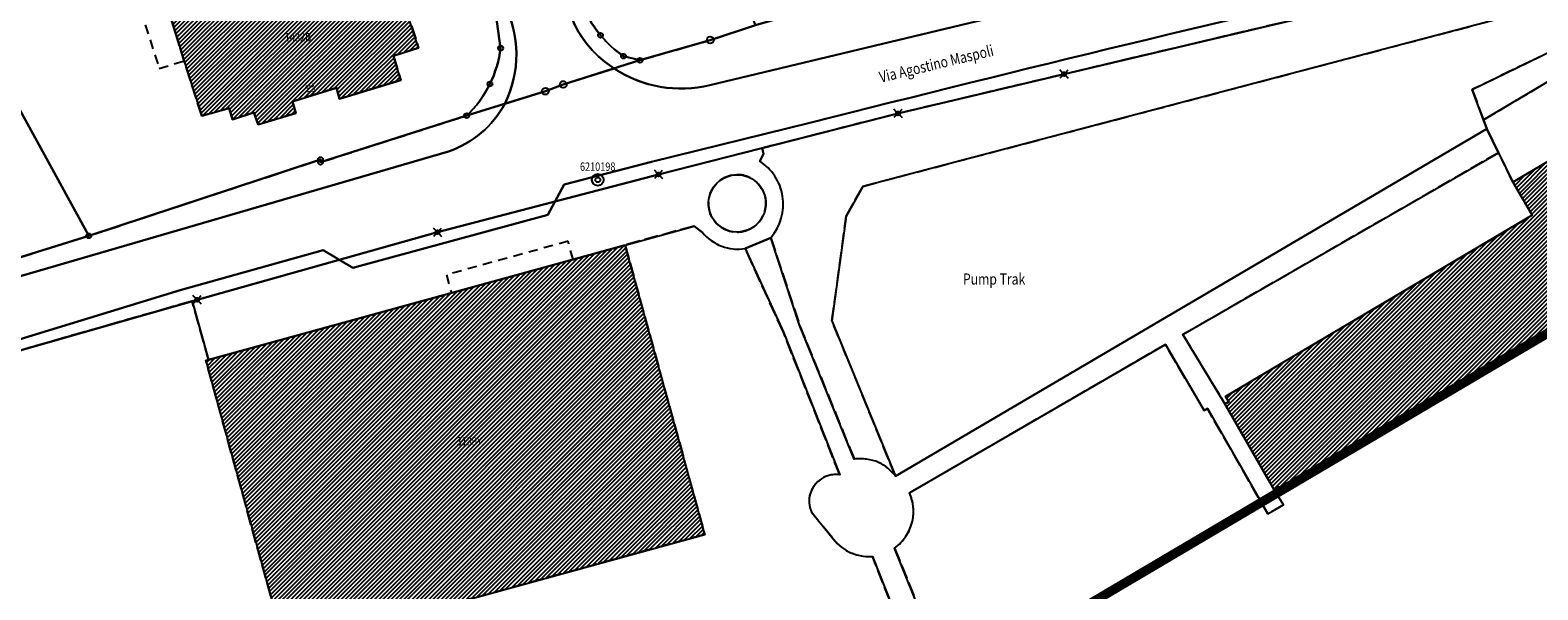
# Model space of a CAD drawing. Units: metres. Extents: x 2718815 to 2720167, y 1079425 to 1080582.
# Drawn here: x 2719526 to 2719688, y 1080213 to 1080273 of the extents above; entities that cross this region are included whole.
import ezdxf
from ezdxf.enums import TextEntityAlignment as Align

# ---------------------------------------------------------------- set-up
doc = ezdxf.new("R2010")
doc.units = ezdxf.units.M
doc.linetypes.add('0200000000', pattern=[2, 1.5, -0.5])
doc.linetypes.add('0300000004', pattern=[1.7, 1, -0.7])
for name, color, linetype in [('00_Perimetro_03Inserto&AreaConcorso', 5, 'Continuous'), ('01132', 1, 'Continuous'), ('01139', 1, 'Continuous'), ('01211', 2, 'Continuous'), ('01219', 2, 'Continuous'), ('01219_tratt', 253, 'Continuous'), ('01221', 2, 'Continuous'), ('01225', 2, 'Continuous'), ('01229', 2, 'Continuous'), ('01234', 3, '0200000000'), ('01321', 3, '0300000004'), ('01511', 6, 'Continuous'), ('01611', 7, 'Continuous'), ('01651', 6, 'Continuous'), ('01653', 6, 'Continuous'), ('01656', 6, 'Continuous')]:
    doc.layers.add(name, color=color, linetype=linetype)
doc.styles.add('PP', font='simplex.shx', dxfattribs={"width": 0.8, "oblique": 16, "height": 0.9})
doc.styles.add('Sub_A', font='simplex.shx', dxfattribs={"width": 0.8, "oblique": 16, "height": 0.9})
doc.styles.add('Via', font='simplex.shx', dxfattribs={"width": 0.8, "oblique": 16, "height": 1.2})
pattern_1 = [(45, (0, 0), (-0.224506403027, 0.224506403027), [])]

# ---------------------------------------------------------------- blocks, each defined once
blk = doc.blocks.new('LFP3BO')
for radius in [0.63, 0.262]:
    blk.add_circle((0, 0), radius)
blk = doc.blocks.new('GPBOL')
blk.add_circle((0, 0), 0.262)
blk = doc.blocks.new('GPM')
blk.add_circle((0, 0), 0.368)
blk = doc.blocks.new('GPKRZ')
for p, q in [((-0.147, 0.147), (-0.446, 0.446)), ((0.147, 0.147), (0.446, 0.446)), ((-0.147, -0.147), (-0.446, -0.446)), ((0.147, -0.147), (0.446, -0.446))]:
    blk.add_line(p, q)
blk.add_circle((0, 0), 0.21)

msp = doc.modelspace()

# ---------------------------------------------------------------- hatches: boundary and pattern name
at = {"layer": '01219_tratt'}
h = msp.add_hatch(dxfattribs=at)
h.set_pattern_fill('ANSI31', color=256, scale=0.1)
h.set_pattern_definition(pattern_1)
h.paths.add_polyline_path([(2719702.11, 1080238.75), (2719745.07, 1080264.36), (2719759.19, 1080272.54), (2719756.31, 1080277.51), (2719749.71, 1080288.67), (2719719.88, 1080271.04), (2719723.6, 1080264.74), (2719699.73, 1080250.63), (2719693.31, 1080261.5), (2719685.77, 1080257.05), (2719687.87, 1080253.5), (2719654.88, 1080234.01), (2719655.22, 1080233.43), (2719654.79, 1080233.22), (2719660.11, 1080223.97), (2719660.62, 1080224.29), (2719660.86, 1080223.88), (2719693.85, 1080243.37), (2719698.07, 1080236.34), (2719698.32, 1080236.49)])
h = msp.add_hatch(dxfattribs=at)
h.set_pattern_fill('ANSI31', color=256, scale=0.1)
h.set_pattern_definition(pattern_1)
h.paths.add_polyline_path([(2719568.08, 1080271.51), (2719566.68, 1080275.79), (2719568.17, 1080276.23), (2719567.01, 1080279.78), (2719565.49, 1080279.3), (2719564.55, 1080282.73), (2719561, 1080281.44), (2719560.65, 1080282.43), (2719554.19, 1080280.36), (2719555.11, 1080277.35), (2719551.84, 1080276.33), (2719550.91, 1080279.28), (2719544.53, 1080277.38), (2719544.88, 1080276.42), (2719541.28, 1080275.22), (2719542.87, 1080270.09), (2719544.77, 1080264.18), (2719547.71, 1080265), (2719548.06, 1080263.79), (2719550.37, 1080264.55), (2719550.83, 1080263.27), (2719554.89, 1080264.48), (2719554.5, 1080265.75), (2719559.23, 1080267.2), (2719559.58, 1080266.03), (2719566.16, 1080268.04), (2719565.38, 1080270.64)])
h = msp.add_hatch(dxfattribs=at)
h.set_pattern_fill('ANSI31', color=256, scale=0.1)
h.set_pattern_definition(pattern_1)
h.paths.add_polyline_path([(2719598.85, 1080219.17), (2719590.29, 1080250.29), (2719545.49, 1080237.96), (2719545.2, 1080237.88), (2719553.76, 1080206.75)])

# ---------------------------------------------------------------- linework, layer by layer
at = {"layer": '00_Perimetro_03Inserto&AreaConcorso', "const_width": 1}
msp.add_lwpolyline([(2719763.06, 1080143.13), (2719727.75, 1080188.98), (2719720.42, 1080199.42), (2719698.07, 1080236.34), (2719693.85, 1080243.37), (2719625.27, 1080202.86), (2719626.16, 1080200.67), (2719644.5, 1080154.28), (2719646.18, 1080149.28), (2719647.74, 1080145.04), (2719654.31, 1080132.53), (2719665.58, 1080118.35), (2719672.91, 1080110.82), (2719683.27, 1080103.98), (2719708.02, 1080091.48), (2719723.63, 1080084.84), (2719742.19, 1080079.8), (2719744.13, 1080085.97)], close=True, dxfattribs=at)
at = {"layer": '01211'}
for points in [[(2719702.11, 1080238.75), (2719745.07, 1080264.36), (2719759.19, 1080272.54), (2719756.31, 1080277.51), (2719749.71, 1080288.67), (2719719.88, 1080271.04), (2719723.6, 1080264.74), (2719699.73, 1080250.63), (2719693.31, 1080261.5), (2719685.77, 1080257.05), (2719687.87, 1080253.5), (2719654.88, 1080234.01), (2719655.22, 1080233.43), (2719654.79, 1080233.22), (2719660.11, 1080223.97), (2719660.62, 1080224.29), (2719660.86, 1080223.88), (2719693.85, 1080243.37), (2719698.07, 1080236.34), (2719698.32, 1080236.49)], [(2719598.85, 1080219.17), (2719590.29, 1080250.29), (2719545.49, 1080237.96), (2719545.2, 1080237.88), (2719553.76, 1080206.75)]]:
    msp.add_lwpolyline(points, close=True, dxfattribs=at)
msp.add_lwpolyline([(2719541.28, 1080275.22), (2719542.87, 1080270.09), (2719544.77, 1080264.18), (2719547.71, 1080265), (2719548.06, 1080263.79), (2719550.37, 1080264.55), (2719550.83, 1080263.27), (2719554.89, 1080264.48), (2719554.5, 1080265.75), (2719559.23, 1080267.2), (2719559.58, 1080266.03), (2719566.16, 1080268.04), (2719565.38, 1080270.64), (2719568.08, 1080271.51), (2719566.68, 1080275.79)], dxfattribs=at)
at = {"layer": '01221'}
for points in [[(2719523.54, 1080407.99), (2719532.06, 1080386.9), (2719536.02, 1080376.97), (2719577.28, 1080276.25, -0.236685), (2719577.36, 1080265.49), (2719581.71, 1080266.84), (2719583.63, 1080267.57), (2719589.1, 1080269.29, -0.046069), (2719587.21, 1080270.8, -0.114496), (2719584.45, 1080274.98), (2719501.15, 1080478.54)], [(2719501.15, 1080478.54), (2719584.45, 1080274.98, 0.114496), (2719587.21, 1080270.8, 0.046069), (2719589.1, 1080269.29, 0.207896), (2719599.42, 1080267.49), (2719683.73, 1080287.72), (2719729.6, 1080299.86)], [(2719510.3, 1080242.62), (2719571.3, 1080260.36, 0.185873), (2719577.36, 1080265.49, 0.236685), (2719577.28, 1080276.25), (2719536.02, 1080376.97), (2719537.19, 1080372.01), (2719536.88, 1080371.36), (2719540.03, 1080364.1), (2719544.68, 1080352.56), (2719549.37, 1080340.92), (2719550.62, 1080337.93), (2719553.33, 1080331.16), (2719558.89, 1080317.42), (2719576.4, 1080275.12), (2719576.9, 1080271.47, -0.082933), (2719575.75, 1080267.62, -0.087194), (2719573.25, 1080264.22), (2719557.53, 1080259.2), (2719557.52, 1080259.49), (2719532.6, 1080251.28), (2719505.94, 1080242.96)], [(2719471.33, 1080223.68), (2719542.43, 1080245.43), (2719557.8, 1080249.76), (2719561.01, 1080247.86), (2719581.97, 1080253.55), (2719583.72, 1080256.81), (2719593.14, 1080259.23), (2719610.3, 1080263.46, -0.006169), (2719678.57, 1080279.92), (2719724.33, 1080291.59), (2719755.85, 1080301.14), (2719765.1, 1080304.24), (2719768.07, 1080302.97), (2719797.98, 1080313.17), (2719802.18, 1080316.16), (2719816.85, 1080320.17), (2719818.63, 1080320.65, -0.558038), (2719820.91, 1080318.48), (2719820.11, 1080312.44), (2719818.26, 1080303.93), (2719811.33, 1080283.08), (2719747.9, 1080092.36, 0.06084)], [(2719747.9, 1080092.36), (2719811.33, 1080283.08), (2719818.26, 1080303.93), (2719820.11, 1080312.44), (2719819.35, 1080312.65), (2719816.85, 1080320.17), (2719802.18, 1080316.16), (2719797.98, 1080313.17), (2719768.07, 1080302.97), (2719765.1, 1080304.24), (2719755.85, 1080301.14), (2719724.33, 1080291.59), (2719678.57, 1080279.92, 0.006169), (2719610.3, 1080263.46), (2719593.14, 1080259.23), (2719583.72, 1080256.81), (2719581.97, 1080253.55), (2719561.01, 1080247.86), (2719557.8, 1080249.76), (2719542.43, 1080245.43), (2719471.33, 1080223.68, -0.000131)], [(2719729.6, 1080299.86), (2719683.73, 1080287.72), (2719599.42, 1080267.49, -0.207896), (2719589.1, 1080269.29), (2719583.63, 1080267.57), (2719581.71, 1080266.84), (2719577.36, 1080265.49, -0.185873), (2719571.3, 1080260.36), (2719510.3, 1080242.62)], [(2719525.07, 1080238.93), (2719543.72, 1080244.26), (2719545.49, 1080237.96), (2719590.29, 1080250.29), (2719597.71, 1080252.34), (2719598.6, 1080251.65, 0.261935), (2719603.22, 1080249.91), (2719605.95, 1080251.08, 0.222444), (2719607.22, 1080255.57, 0.212104), (2719604.78, 1080259.31), (2719605.16, 1080260.12), (2719605.02, 1080260.72), (2719619.64, 1080264.45), (2719637.5, 1080268.68), (2719691.86, 1080281.53)], [(2719604.3, 1080273.96), (2719599.45, 1080272.34), (2719591.89, 1080270.17), (2719590.12, 1080270.61, -0.070157), (2719587.64, 1080272.86, -0.067626), (2719585.93, 1080275.59)], [(2719626.16, 1080200.67), (2719619.27, 1080217.71, 0.185289), (2719621.19, 1080220.61, 0.160462), (2719620.88, 1080223.64), (2719648.4, 1080239.59), (2719652.58, 1080232.51), (2719652.92, 1080232.71), (2719659.42, 1080221.39), (2719661.11, 1080222.35), (2719660.11, 1080223.97), (2719654.79, 1080233.22), (2719650.29, 1080240.66), (2719684.25, 1080260.23), (2719682.98, 1080262.79), (2719619.38, 1080225.43, 0.119095), (2719617.56, 1080226.92, 0.123644), (2719614.93, 1080227.28), (2719609.06, 1080241.68), (2719605.95, 1080251.08), (2719603.22, 1080249.91), (2719607.32, 1080240.91), (2719613.37, 1080225.59, 0.179422), (2719611.4, 1080225.15, 0.369131), (2719610.33, 1080221.56), (2719612.55, 1080218.85, 0.117239), (2719614.28, 1080217.35, 0.137247), (2719616.89, 1080216.8), (2719623.19, 1080200.94)]]:
    msp.add_lwpolyline(points, format="xyb", dxfattribs=at)
msp.add_lwpolyline([(2719727.66, 1080290.47), (2719682.62, 1080263.76), (2719682.98, 1080262.79), (2719684.25, 1080260.23), (2719685.77, 1080257.05), (2719693.31, 1080261.5)], dxfattribs=at)
msp.add_lwpolyline([(2719600.47, 1080252.32, -0.634153), (2719601.64, 1080257.78, -0.546541), (2719605.37, 1080254.17, -0.553631)], format="xyb", close=True, dxfattribs=at)
at = {"layer": '01225'}
msp.add_lwpolyline([(2719619.38, 1080225.43), (2719682.98, 1080262.79), (2719682.62, 1080263.76), (2719681.4, 1080267.02), (2719691.24, 1080271.78), (2719689.89, 1080276.11), (2719615.86, 1080256.61), (2719614.08, 1080253.4), (2719612.54, 1080242.16)], close=True, dxfattribs=at)
at = {"layer": '01234'}
for points in [[(2719615.86, 1080256.61), (2719689.89, 1080276.11), (2719691.24, 1080271.78), (2719681.4, 1080267.02), (2719682.62, 1080263.76), (2719727.66, 1080290.47), (2719728.74, 1080291.2), (2719726.85, 1080290.66), (2719709.44, 1080285.9), (2719691.86, 1080281.53), (2719637.5, 1080268.68), (2719619.64, 1080264.45), (2719605.02, 1080260.72), (2719605.16, 1080260.12), (2719604.78, 1080259.31, -0.212104), (2719607.22, 1080255.57, -0.222444), (2719605.95, 1080251.08), (2719609.06, 1080241.68), (2719614.93, 1080227.28, -0.123644), (2719617.56, 1080226.92, -0.119095), (2719619.38, 1080225.43), (2719612.54, 1080242.16), (2719614.08, 1080253.4)], [(2719605.37, 1080254.17, 0.546541), (2719601.64, 1080257.78, 0.634153), (2719600.47, 1080252.32, 0.553631)]]:
    msp.add_lwpolyline(points, format="xyb", close=True, dxfattribs=at)
for points in [[(2719505.94, 1080242.96), (2719532.6, 1080251.28), (2719557.52, 1080259.49), (2719557.53, 1080259.2), (2719573.25, 1080264.22, 0.087194), (2719575.75, 1080267.62, 0.082933), (2719576.9, 1080271.47), (2719576.4, 1080275.12)], [(2719585.93, 1080275.59, 0.067626), (2719587.64, 1080272.86, 0.070157), (2719590.12, 1080270.61), (2719591.89, 1080270.17), (2719599.45, 1080272.34), (2719604.3, 1080273.96)], [(2719623.19, 1080200.94), (2719616.89, 1080216.8, -0.137247), (2719614.28, 1080217.35, -0.117239), (2719612.55, 1080218.85), (2719610.33, 1080221.56, -0.369131), (2719611.4, 1080225.15, -0.179422), (2719613.37, 1080225.59), (2719607.32, 1080240.91), (2719603.22, 1080249.91, -0.261935), (2719598.6, 1080251.65), (2719597.71, 1080252.34), (2719590.29, 1080250.29), (2719598.85, 1080219.17), (2719553.76, 1080206.75), (2719545.2, 1080237.88), (2719545.49, 1080237.96), (2719543.72, 1080244.26), (2719525.07, 1080238.93)], [(2719720.42, 1080199.42), (2719698.32, 1080236.49), (2719698.07, 1080236.34), (2719693.85, 1080243.37), (2719660.86, 1080223.88), (2719660.62, 1080224.29), (2719660.11, 1080223.97), (2719661.11, 1080222.35), (2719659.42, 1080221.39), (2719652.92, 1080232.71), (2719652.58, 1080232.51), (2719648.4, 1080239.59), (2719620.88, 1080223.64, -0.160462), (2719621.19, 1080220.61, -0.185289), (2719619.27, 1080217.71), (2719626.16, 1080200.67)]]:
    msp.add_lwpolyline(points, format="xyb", dxfattribs=at)
msp.add_lwpolyline([(2719566.68, 1080275.79), (2719568.08, 1080271.51), (2719565.38, 1080270.64), (2719566.16, 1080268.04), (2719559.58, 1080266.03), (2719559.23, 1080267.2), (2719554.5, 1080265.75), (2719554.89, 1080264.48), (2719550.83, 1080263.27), (2719550.37, 1080264.55), (2719548.06, 1080263.79), (2719547.71, 1080265), (2719544.77, 1080264.18), (2719542.87, 1080270.09), (2719541.28, 1080275.22)], dxfattribs=at)
msp.add_lwpolyline([(2719654.88, 1080234.01), (2719687.87, 1080253.5), (2719685.77, 1080257.05), (2719684.25, 1080260.23), (2719650.29, 1080240.66), (2719654.79, 1080233.22), (2719655.22, 1080233.43)], close=True, dxfattribs=at)
at = {"layer": '01321'}
msp.add_lwpolyline([(2719537.65, 1080277.22), (2719540.17, 1080269.29), (2719542.87, 1080270.09), (2719541.28, 1080275.22)], dxfattribs=at)
msp.add_lwpolyline([(2719571.6, 1080245.15), (2719584.7, 1080248.75), (2719584.16, 1080250.7), (2719571.07, 1080247.09)], close=True, dxfattribs=at)
at = {"layer": '01511'}
for points in [[(2719782.65, 1080202.29), (2719816.03, 1080302.15), (2719816.32, 1080306.33), (2719814.75, 1080310.31), (2719813.22, 1080311.58), (2719811.38, 1080312.96), (2719807.3, 1080314.22), (2719803.28, 1080313.82), (2719766.32, 1080301.01), (2719764.81, 1080302.52), (2719749.77, 1080297.45), (2719743.39, 1080294.92), (2719726.85, 1080290.66), (2719709.44, 1080285.9), (2719691.86, 1080281.53), (2719637.5, 1080268.68), (2719619.64, 1080264.45), (2719593.88, 1080257.89), (2719570.11, 1080251.67), (2719544.25, 1080244.41), (2719525.07, 1080238.93)], [(2719505.94, 1080242.96), (2719532.6, 1080251.28), (2719557.52, 1080259.49), (2719557.53, 1080259.2), (2719573.25, 1080264.22), (2719581.71, 1080266.84), (2719583.63, 1080267.57), (2719591.89, 1080270.17), (2719599.45, 1080272.34), (2719604.3, 1080273.96), (2719616.6, 1080277.53), (2719635.49, 1080282.09), (2719650.9, 1080285.03), (2719672.09, 1080288.88), (2719674.39, 1080289.27), (2719675.57, 1080289.53), (2719683.1, 1080290.9), (2719691.94, 1080292.32)], [(2719691.94, 1080292.32), (2719683.1, 1080290.9), (2719675.57, 1080289.53), (2719674.39, 1080289.27), (2719672.09, 1080288.88), (2719650.9, 1080285.03), (2719635.49, 1080282.09), (2719616.6, 1080277.53), (2719604.3, 1080273.96), (2719599.45, 1080272.34), (2719591.89, 1080270.17), (2719583.63, 1080267.57), (2719581.71, 1080266.84), (2719573.25, 1080264.22), (2719557.53, 1080259.2), (2719557.52, 1080259.49), (2719532.6, 1080251.28), (2719505.94, 1080242.96)], [(2719525.07, 1080238.93), (2719544.25, 1080244.41), (2719570.11, 1080251.67), (2719593.88, 1080257.89), (2719619.64, 1080264.45), (2719637.5, 1080268.68), (2719691.86, 1080281.53)]]:
    msp.add_lwpolyline(points, dxfattribs=at)
at = {"layer": '01611'}
for points in [[(2719576.4, 1080275.12), (2719558.89, 1080317.42), (2719533.7, 1080306.24), (2719508.68, 1080294.9), (2719514.99, 1080283.4), (2719532.6, 1080251.28), (2719557.52, 1080259.49), (2719557.53, 1080259.2), (2719573.25, 1080264.22, 0.087194), (2719575.75, 1080267.62, 0.082933), (2719576.9, 1080271.47)], [(2719604.3, 1080273.96), (2719596.6, 1080295.52), (2719594.83, 1080299.92), (2719578.08, 1080294.64), (2719585.93, 1080275.59, 0.067626), (2719587.64, 1080272.86, 0.070157), (2719590.12, 1080270.61), (2719591.89, 1080270.17), (2719599.45, 1080272.34)]]:
    msp.add_lwpolyline(points, format="xyb", close=True, dxfattribs=at)
for points in [[(2719782.65, 1080202.29), (2719816.03, 1080302.15), (2719816.32, 1080306.33), (2719814.75, 1080310.31), (2719813.22, 1080311.58), (2719811.38, 1080312.96), (2719807.3, 1080314.22), (2719803.28, 1080313.82), (2719766.32, 1080301.01), (2719764.81, 1080302.52), (2719749.77, 1080297.45), (2719743.39, 1080294.92), (2719726.85, 1080290.66), (2719709.44, 1080285.9), (2719691.86, 1080281.53), (2719637.5, 1080268.68), (2719619.64, 1080264.45), (2719593.88, 1080257.89), (2719570.11, 1080251.67), (2719544.25, 1080244.41), (2719525.07, 1080238.93)], [(2719691.94, 1080292.32), (2719683.1, 1080290.9), (2719675.57, 1080289.53), (2719674.39, 1080289.27), (2719672.09, 1080288.88), (2719650.9, 1080285.03), (2719635.49, 1080282.09), (2719616.6, 1080277.53), (2719604.3, 1080273.96), (2719599.45, 1080272.34), (2719591.89, 1080270.17), (2719583.63, 1080267.57), (2719581.71, 1080266.84), (2719573.25, 1080264.22), (2719557.53, 1080259.2), (2719557.52, 1080259.49), (2719532.6, 1080251.28), (2719505.94, 1080242.96)], [(2719525.07, 1080238.93), (2719544.25, 1080244.41), (2719570.11, 1080251.67), (2719593.88, 1080257.89), (2719619.64, 1080264.45), (2719637.5, 1080268.68), (2719691.86, 1080281.53)]]:
    msp.add_lwpolyline(points, dxfattribs=at)
msp.add_lwpolyline([(2719532.6, 1080251.28), (2719514.99, 1080283.4), (2719483.35, 1080265.5), (2719498.28, 1080240.5), (2719505.94, 1080242.96)], close=True, dxfattribs=at)
msp.add_lwpolyline([(2719576.4, 1080275.12), (2719576.9, 1080271.47, -0.082933), (2719575.75, 1080267.62, -0.087194), (2719573.25, 1080264.22), (2719581.71, 1080266.84), (2719583.63, 1080267.57), (2719591.89, 1080270.17), (2719590.12, 1080270.61, -0.070157), (2719587.64, 1080272.86, -0.067626), (2719585.93, 1080275.59)], format="xyb", dxfattribs=at)

# ---------------------------------------------------------------- block references
at = {"layer": '01132'}
msp.add_blockref('LFP3BO', (2719587.35, 1080257.31, 343.74), dxfattribs=at)
at = {"layer": '01651'}
for p in [(2719599.45, 1080272.34, 1), (2719581.71, 1080266.84, 1), (2719583.63, 1080267.57, 1)]:
    msp.add_blockref('GPM', p, dxfattribs=at)
at = {"layer": '01653'}
for p in [(2719587.64, 1080272.86, 1), (2719576.9, 1080271.47, 1), (2719590.12, 1080270.61, 1), (2719591.89, 1080270.17, 1), (2719575.75, 1080267.62, 1), (2719573.25, 1080264.22, 1), (2719557.52, 1080259.49, 1), (2719557.53, 1080259.2, 1), (2719532.6, 1080251.28, 1)]:
    msp.add_blockref('GPBOL', p, dxfattribs=at)
at = {"layer": '01656'}
for p in [(2719637.5, 1080268.68, 1), (2719619.64, 1080264.45, 1), (2719593.88, 1080257.89, 1), (2719570.11, 1080251.67, 1), (2719544.25, 1080244.41, 1)]:
    msp.add_blockref('GPKRZ', p, dxfattribs=at)

# ---------------------------------------------------------------- texts
at = {"layer": '01139', "style": 'PP', "oblique": 16, "width": 0.8}
msp.add_text('6210198', height=0.9, dxfattribs=at).set_placement((2719589.25, 1080258.28), align=Align.RIGHT)
at = {"layer": '01219', "style": 'Sub_A', "oblique": 16, "width": 0.8}
for s, p in [('1432B', (2719555.1, 1080272.65)), ('3139Y', (2719573.52, 1080229.19))]:
    msp.add_text(s, height=0.9, dxfattribs=at).set_placement(p, align=Align.MIDDLE_CENTER)
msp.add_text('37', height=0.9, rotation=286.2, dxfattribs=at).set_placement((2719556.6, 1080266.6), align=Align.MIDDLE_RIGHT)
at = {"layer": '01229', "style": 'Via', "oblique": 16, "width": 0.8}
msp.add_text('Via Agostino Maspoli', height=1.2, rotation=13.5, dxfattribs=at).set_placement((2719623.77, 1080269.8), align=Align.MIDDLE_CENTER)
msp.add_text('Pump Trak', height=1.2, dxfattribs=at).set_placement((2719629.98, 1080246.04), align=Align.CENTER)

doc.saveas('drawing.dxf')
